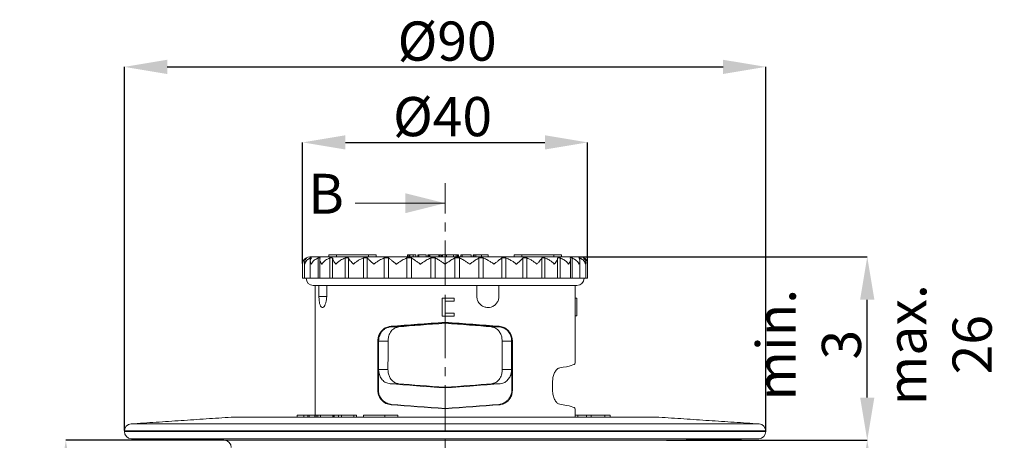
# Model space of a CAD drawing. Units: millimetres. Extents: x 20 to 256, y -75 to 251.
# Drawn here: x 23 to 161, y 192 to 251 of the extents above; entities that cross this region are included whole.
import ezdxf

# ---------------------------------------------------------------- set-up
doc = ezdxf.new("R2010")
doc.units = ezdxf.units.MM
doc.header["$PDSIZE"] = -1
doc.linetypes.add('CENTER', pattern=[10.16, 6.35, -1.27, 1.27, -1.27])
doc.layers.add('COTES', color=10, linetype='Continuous')
doc.styles.add('SLDTEXTSTYLE0', font='TXT', dxfattribs={"width": 0.75})
doc.dimstyles.new('SLDDIMSTYLE0', dxfattribs={"dimtxt": 3.5, "dimasz": 4, "dimexe": 0, "dimexo": 0.0625, "dimgap": 0.875, "dimtad": 1, "dimtoh": 1, "dimlfac": 1.4, "dimrnd": 1e-09, "dimzin": 12, "dimdsep": 46, "dimtxsty": 'SLDTEXTSTYLE0', "dimsah": 1, "dimcen": 0.09, "dimadec": 0, "dimazin": 0, "dimtfac": 1, "dimtofl": 0, "dimtmove": 0, "dimatfit": 3, "dimfxl": 0, "dimtolj": 1, "dimtzin": 12, "dimarcsym": 0})
doc.dimstyles.new('SLDDIMSTYLE1', dxfattribs={"dimtxt": 3.5, "dimasz": 4, "dimexe": 0, "dimexo": 0.0625, "dimgap": 0.875, "dimtad": 1, "dimtoh": 1, "dimdec": 0, "dimlfac": 1.4, "dimrnd": 1e-09, "dimzin": 12, "dimdsep": 46, "dimtxsty": 'SLDTEXTSTYLE0', "dimsah": 1, "dimcen": 0.09, "dimadec": 0, "dimazin": 0, "dimtfac": 1, "dimtofl": 0, "dimtmove": 0, "dimatfit": 3, "dimfxl": 0, "dimtolj": 1, "dimtzin": 12, "dimarcsym": 0})

# ---------------------------------------------------------------- blocks, each defined once
blk = doc.blocks.new('*D3')
at = {"layer": 'COTES', "color": 0, "lineweight": -2}
for p, q in [((37.95, 193.44), (37.95, 244.49)), ((43.95, 244.49), (121.95, 244.49)), ((127.95, 193.44), (127.95, 244.49))]:
    blk.add_line(p, q, dxfattribs=at)
at = {"layer": 'COTES', "color": 0}
for points in [[(43.95, 245.49), (43.95, 243.49), (37.95, 244.49)], [(121.95, 245.49), (121.95, 243.49), (127.95, 244.49)]]:
    blk.add_solid(points, dxfattribs=at)
at = {"layer": 'Defpoints', "color": 0}
for p in [(127.95, 244.49), (37.95, 193.38), (127.95, 193.38)]:
    blk.add_point(p, dxfattribs=at)
at = {"layer": 'COTES', "color": 0, "insert": (83.23, 250.86), "char_height": 5.5, "attachment_point": 2, "style": 'SLDTEXTSTYLE0'}
blk.add_mtext('\\A1;%%c90', dxfattribs=at)
blk = doc.blocks.new('*D4')
at = {"layer": 'COTES', "color": 0, "lineweight": -2}
for p, q in [((62.95, 216.87), (62.95, 233.89)), ((68.95, 233.89), (96.95, 233.89)), ((102.95, 216.87), (102.95, 233.89))]:
    blk.add_line(p, q, dxfattribs=at)
at = {"layer": 'COTES', "color": 0}
for points in [[(68.95, 234.89), (68.95, 232.89), (62.95, 233.89)], [(96.95, 234.89), (96.95, 232.89), (102.95, 233.89)]]:
    blk.add_solid(points, dxfattribs=at)
at = {"layer": 'Defpoints', "color": 0}
for p in [(102.95, 233.89), (62.95, 216.81), (102.95, 216.81)]:
    blk.add_point(p, dxfattribs=at)
at = {"layer": 'COTES', "color": 0, "insert": (82.59, 240.26), "char_height": 5.5, "attachment_point": 2, "style": 'SLDTEXTSTYLE0'}
blk.add_mtext('\\A1;%%c40', dxfattribs=at)
blk = doc.blocks.new('*D5')
at = {"layer": 'COTES', "color": 0, "lineweight": -2}
for p, q in [((51.9, 192.07), (29.73, 192.07)), ((29.73, 186.07), (29.73, 137.81)), ((47.89, 131.81), (29.73, 131.81))]:
    blk.add_line(p, q, dxfattribs=at)
at = {"layer": 'COTES', "color": 0}
for points in [[(28.73, 186.07), (30.73, 186.07), (29.73, 192.07)], [(28.73, 137.81), (30.73, 137.81), (29.73, 131.81)]]:
    blk.add_solid(points, dxfattribs=at)
at = {"layer": 'Defpoints', "color": 0}
for p in [(51.97, 192.07), (29.73, 131.81), (47.95, 131.81)]:
    blk.add_point(p, dxfattribs=at)
at = {"layer": 'COTES', "color": 0, "insert": (23.35, 165.1), "char_height": 5.5, "attachment_point": 2, "rotation": 90, "style": 'SLDTEXTSTYLE0'}
blk.add_mtext('\\A1;60', dxfattribs=at)
blk = doc.blocks.new('*D6')
at = {"layer": 'COTES', "color": 0, "lineweight": -2}
for p, q in [((102.01, 217.81), (142.18, 217.81)), ((142.18, 198.07), (142.18, 211.81)), ((113.99, 192.07), (142.18, 192.07))]:
    blk.add_line(p, q, dxfattribs=at)
at = {"layer": 'COTES', "color": 0}
for points in [[(141.18, 211.81), (143.18, 211.81), (142.18, 217.81)], [(141.18, 198.07), (143.18, 198.07), (142.18, 192.07)]]:
    blk.add_solid(points, dxfattribs=at)
at = {"layer": 'Defpoints', "color": 0}
for p in [(101.95, 217.81), (142.18, 217.81), (113.93, 192.07)]:
    blk.add_point(p, dxfattribs=at)
at = {"layer": 'COTES', "color": 0, "insert": (126.64, 205.49), "char_height": 5.5, "attachment_point": 2, "rotation": 90, "style": 'SLDTEXTSTYLE0'}
blk.add_mtext('\\A1;min. 3\\Pmax. 26', dxfattribs=at)
blk = doc.blocks.new('*D7')
at = {"layer": 'COTES', "color": 0, "lineweight": -2}
for p, q in [((113.99, 192.07), (142.18, 192.07)), ((142.18, 186.07), (142.18, 130.31)), ((105.31, 124.31), (142.18, 124.31))]:
    blk.add_line(p, q, dxfattribs=at)
at = {"layer": 'COTES', "color": 0}
for points in [[(141.18, 186.07), (143.18, 186.07), (142.18, 192.07)], [(141.18, 130.31), (143.18, 130.31), (142.18, 124.31)]]:
    blk.add_solid(points, dxfattribs=at)
at = {"layer": 'Defpoints', "color": 0}
for p in [(113.93, 192.07), (105.25, 124.31), (142.18, 124.31)]:
    blk.add_point(p, dxfattribs=at)
at = {"layer": 'COTES', "color": 0, "insert": (126.64, 160.65), "char_height": 5.5, "attachment_point": 2, "rotation": 90, "style": 'SLDTEXTSTYLE0'}
blk.add_mtext('\\A1;min. 68\\Pmax. 91', dxfattribs=at)

msp = doc.modelspace()

# ---------------------------------------------------------------- linework, layer by layer
at = {"color": 7, "linetype": 'CENTER', "lineweight": 0}
msp.add_line((82.948, 112.169), (82.948, 228.155), dxfattribs=at)
at = {"color": 7, "linetype": 'Continuous', "lineweight": 0}
for p, q in [((70.348, 225.355), (82.948, 225.355)), ((63.497, 217.677), (63.553, 217.677)), ((63.497, 217.612), (63.497, 217.677)), ((101.948, 217.811), (63.948, 217.811)), ((64.031, 217.677), (64.199, 217.677)), ((64.031, 214.811), (64.031, 217.677)), ((65.14, 217.677), (65.415, 217.677)), ((65.14, 214.811), (65.14, 217.677)), ((66.636, 218.111), (66.636, 217.811)), ((67.698, 218.111), (66.636, 218.111)), ((66.791, 217.677), (67.163, 217.677)), ((66.791, 214.811), (66.791, 217.677)), ((67.698, 218.111), (67.698, 217.811)), ((67.698, 218.111), (72.198, 218.111)), ((68.932, 217.677), (69.391, 217.677)), ((68.932, 214.811), (68.932, 217.677)), ((69.391, 214.811), (69.391, 217.677)), ((71.499, 217.677), (72.031, 217.677)), ((71.499, 214.811), (71.499, 217.677)), ((72.031, 214.811), (72.031, 217.677)), ((72.198, 218.111), (72.198, 217.811)), ((72.198, 218.111), (73.26, 218.111)), ((73.26, 218.111), (73.26, 217.811)), ((74.414, 217.677), (75.002, 217.677)), ((74.414, 214.811), (74.414, 217.677)), ((75.002, 214.811), (75.002, 217.677)), ((77.588, 217.677), (78.215, 217.677)), ((77.588, 214.811), (77.588, 217.677)), ((77.692, 218.111), (77.692, 217.811)), ((77.861, 218.111), (77.692, 218.111)), ((77.861, 218.111), (77.861, 217.811)), ((77.996, 218.111), (77.861, 218.111)), ((77.996, 218.111), (77.996, 217.811)), ((78.215, 214.811), (78.215, 217.677)), ((78.477, 218.111), (78.477, 217.811)), ((78.853, 218.111), (78.853, 217.811)), ((79.144, 218.111), (79.144, 217.811)), ((79.24, 218.111), (79.144, 218.111)), ((79.24, 218.111), (79.24, 217.811)), ((80.305, 218.111), (79.24, 218.111)), ((80.305, 218.111), (79.41, 218.111)), ((80.305, 218.111), (79.41, 218.111)), ((80.305, 218.111), (80.305, 217.811)), ((80.547, 218.111), (80.547, 217.811)), ((80.644, 218.111), (80.547, 218.111)), ((80.644, 218.111), (80.644, 217.811)), ((80.813, 218.111), (80.644, 218.111)), ((82.057, 218.111), (80.813, 218.111)), ((80.813, 218.111), (80.813, 217.811)), ((80.925, 217.677), (81.572, 217.677)), ((80.925, 214.811), (80.925, 217.677)), ((81.572, 214.811), (81.572, 217.677)), ((82.057, 218.111), (82.057, 217.811)), ((82.095, 218.111), (82.057, 218.111)), ((82.095, 218.111), (82.095, 217.811)), ((82.153, 218.111), (82.095, 218.111)), ((82.153, 218.111), (82.153, 217.811)), ((82.337, 218.111), (82.153, 218.111)), ((82.337, 218.111), (82.337, 217.811)), ((82.458, 218.111), (82.458, 217.811)), ((82.579, 218.111), (82.458, 218.111)), ((82.579, 218.111), (82.579, 217.811)), ((83.164, 218.111), (82.579, 218.111)), ((83.164, 218.111), (83.164, 217.811)), ((84.128, 218.111), (84.128, 217.811)), ((84.515, 218.111), (84.166, 218.111)), ((84.324, 217.677), (84.971, 217.677)), ((84.324, 214.811), (84.324, 217.677)), ((84.515, 218.111), (84.515, 217.811)), ((84.684, 218.111), (84.515, 218.111)), ((84.684, 218.111), (84.684, 217.811)), ((84.805, 218.111), (84.684, 218.111)), ((84.805, 218.111), (84.805, 217.811)), ((84.971, 214.811), (84.971, 217.677)), ((85.144, 218.111), (85.144, 217.811)), ((85.168, 218.111), (85.144, 218.111)), ((85.168, 218.111), (85.168, 217.811)), ((85.338, 218.111), (85.168, 218.111)), ((86.582, 218.111), (85.338, 218.111)), ((85.338, 218.111), (85.338, 217.811)), ((86.582, 218.111), (86.582, 217.811)), ((86.62, 218.111), (86.582, 218.111)), ((86.62, 218.111), (86.62, 217.811)), ((86.862, 218.111), (86.862, 217.811)), ((86.969, 218.111), (86.862, 218.111)), ((87.007, 218.111), (87.007, 217.811)), ((87.239, 218.111), (87.239, 217.811)), ((87.681, 217.677), (88.308, 217.677)), ((87.681, 214.811), (87.681, 217.677)), ((88.056, 218.111), (88.056, 217.811)), ((88.308, 214.811), (88.308, 217.677)), ((88.991, 218.111), (88.991, 217.811)), ((90.894, 217.677), (91.482, 217.677)), ((90.894, 214.811), (90.894, 217.677)), ((91.482, 214.811), (91.482, 217.677)), ((92.636, 218.111), (92.636, 217.811)), ((93.698, 218.111), (92.636, 218.111)), ((93.698, 218.111), (93.698, 217.811)), ((98.198, 218.111), (93.698, 218.111)), ((93.865, 217.677), (94.397, 217.677)), ((93.865, 214.811), (93.865, 217.677)), ((94.397, 214.811), (94.397, 217.677)), ((96.505, 217.677), (96.964, 217.677)), ((96.505, 214.811), (96.505, 217.677)), ((96.964, 214.811), (96.964, 217.677)), ((98.198, 218.111), (98.198, 217.811)), ((98.198, 218.111), (99.26, 218.111)), ((98.733, 217.677), (99.105, 217.677)), ((99.105, 214.811), (99.105, 217.677)), ((99.26, 218.111), (99.26, 217.811)), ((100.481, 217.677), (100.756, 217.677)), ((100.756, 214.811), (100.756, 217.677)), ((101.697, 217.677), (101.865, 217.677)), ((101.865, 214.811), (101.865, 217.677)), ((102.343, 217.677), (102.399, 217.677)), ((102.399, 217.625), (102.399, 217.677)), ((102.948, 216.812), (102.948, 216.839)), ((62.948, 214.811), (63.221, 214.811)), ((63.221, 214.811), (64.031, 214.811)), ((64.033, 214.811), (65.14, 214.811)), ((65.14, 214.811), (65.359, 214.811)), ((65.359, 214.811), (66.791, 214.811)), ((66.791, 214.811), (67.163, 214.811)), ((67.159, 214.811), (68.932, 214.811)), ((68.932, 214.811), (69.391, 214.811)), ((69.391, 214.811), (71.499, 214.811)), ((71.499, 214.811), (72.031, 214.811)), ((72.031, 214.811), (74.414, 214.811)), ((74.414, 214.811), (75.002, 214.811)), ((75.002, 214.811), (77.588, 214.811)), ((77.588, 214.811), (78.215, 214.811)), ((78.215, 214.811), (80.925, 214.811)), ((80.925, 214.811), (81.572, 214.811)), ((81.572, 214.811), (84.324, 214.811)), ((84.324, 214.811), (84.971, 214.811)), ((84.971, 214.811), (87.681, 214.811)), ((87.681, 214.811), (88.308, 214.811)), ((88.308, 214.811), (90.894, 214.811)), ((90.894, 214.811), (91.482, 214.811)), ((91.482, 214.811), (93.865, 214.811)), ((93.865, 214.811), (94.397, 214.811)), ((94.397, 214.811), (96.505, 214.811)), ((96.505, 214.811), (96.964, 214.811)), ((96.964, 214.811), (98.737, 214.811)), ((98.733, 214.811), (99.105, 214.811)), ((99.105, 214.811), (100.536, 214.811)), ((100.536, 214.811), (100.756, 214.811)), ((100.756, 214.811), (101.862, 214.811)), ((101.865, 214.811), (102.674, 214.811)), ((102.674, 214.811), (102.948, 214.811)), ((101.448, 213.811), (64.448, 213.811)), ((64.698, 195.611), (64.698, 213.811)), ((65.249, 212.261), (65.249, 213.811)), ((66.333, 212.261), (66.333, 213.811)), ((87.398, 212.261), (87.398, 213.811)), ((90.498, 212.261), (90.498, 213.811)), ((101.198, 213.811), (101.198, 212.042)), ((65.249, 212.261), (66.333, 212.261)), ((82.548, 212.011), (82.548, 209.511)), ((84.198, 212.011), (82.548, 212.011)), ((82.948, 211.611), (84.198, 211.611)), ((82.948, 209.911), (82.948, 211.611)), ((84.198, 211.611), (84.198, 212.011)), ((101.182, 209.542), (101.182, 212.042)), ((101.182, 212.042), (101.448, 212.042)), ((101.448, 209.542), (101.448, 212.042)), ((82.548, 209.511), (84.198, 209.511)), ((84.198, 209.911), (82.948, 209.911)), ((82.948, 208.63), (82.948, 208.573)), ((84.198, 209.511), (84.198, 209.911)), ((101.182, 209.542), (101.448, 209.542)), ((101.198, 209.542), (101.198, 202.88)), ((75.33, 207.993), (76.466, 207.998)), ((75.358, 208.071), (75.422, 208.011)), ((82.948, 208.57), (82.948, 208.492)), ((89.429, 207.998), (90.548, 207.993)), ((90.474, 208.011), (90.537, 208.071)), ((73.515, 206.06), (73.515, 199.062)), ((73.584, 205.996), (73.515, 206.06)), ((74.944, 206.005), (73.619, 205.999)), ((73.619, 205.999), (73.619, 201.998)), ((92.277, 205.999), (90.952, 206.005)), ((92.277, 201.998), (92.277, 205.999)), ((92.381, 206.06), (92.312, 205.996)), ((92.381, 199.062), (92.381, 206.06)), ((73.619, 201.998), (74.932, 201.992)), ((90.963, 201.992), (92.277, 201.998)), ((73.515, 199.062), (73.585, 199.127)), ((76.447, 199.999), (75.235, 200.004)), ((82.948, 199.427), (82.948, 199.504)), ((90.661, 200.004), (89.449, 199.999)), ((92.311, 199.127), (92.381, 199.062)), ((98.021, 199.128), (98.021, 200.244)), ((75.423, 197.112), (75.358, 197.051)), ((82.948, 196.492), (82.948, 196.55)), ((90.537, 197.051), (90.473, 197.112)), ((101.198, 196.492), (101.198, 195.311)), ((112.948, 195.311), (52.948, 195.311)), ((62.174, 195.611), (62.174, 195.311)), ((63.12, 195.611), (62.174, 195.611)), ((63.634, 195.611), (62.839, 195.611)), ((63.12, 195.611), (63.12, 195.311)), ((63.667, 195.611), (63.12, 195.611)), ((63.89, 195.611), (63.89, 195.311)), ((64.682, 195.611), (64.682, 195.311)), ((64.835, 195.611), (64.835, 195.311)), ((65.475, 195.611), (65.475, 195.311)), ((67.204, 195.611), (67.204, 195.311)), ((67.225, 195.611), (67.225, 195.311)), ((67.376, 195.611), (67.225, 195.611)), ((67.376, 195.611), (67.376, 195.311)), ((67.992, 195.611), (67.376, 195.611)), ((68.41, 195.611), (68.41, 195.311)), ((70.154, 195.611), (70.154, 195.311)), ((70.519, 195.611), (70.519, 195.311)), ((71.518, 195.611), (71.518, 195.311)), ((71.518, 195.611), (74.935, 195.611)), ((74.512, 195.611), (74.512, 195.311)), ((74.512, 195.611), (76.298, 195.611)), ((76.298, 195.611), (76.298, 195.311)), ((101.796, 195.611), (101.198, 195.611)), ((101.553, 195.611), (101.553, 195.311)), ((101.585, 195.611), (101.553, 195.611)), ((101.585, 195.611), (101.585, 195.311)), ((102.769, 195.611), (101.585, 195.611)), ((102.033, 195.611), (101.79, 195.611)), ((102.769, 195.611), (102.769, 195.311)), ((102.769, 195.611), (104.428, 195.611)), ((103.433, 195.611), (103.433, 195.311)), ((105.354, 195.611), (103.433, 195.611)), ((105.354, 195.611), (105.354, 195.311)), ((105.354, 195.611), (106.089, 195.611)), ((106.089, 195.611), (106.089, 195.311)), ((38.881, 194.373), (127.014, 194.373)), ((127.948, 193.375), (37.948, 193.375)), ((37.948, 193.294), (127.948, 193.294)), ((126.965, 192.294), (38.93, 192.294)), ((51.965, 192.066), (113.93, 192.066))]:
    msp.add_line(p, q, dxfattribs=at)
at = {"color": 7, "linetype": 'Continuous', "lineweight": 0, "flags": 128}
msp.add_lwpolyline([(62.996, 217.116), (62.967, 217.006), (62.948, 216.81)], dxfattribs=at)
at = {"color": 7, "linetype": 'Continuous', "lineweight": 0}
for centre, start, end in [((63.948, 216.811), 90, 145.2479), ((101.948, 216.811), 36.54539, 90), ((64.448, 214.811), 180, 270), ((101.448, 214.811), 270, 0), ((38.948, 193.375), 93.81407, 180), ((126.948, 193.375), 0, 86.18593), ((38.948, 193.294), 180, 269), ((51.948, 191.067), 0, 89), ((126.948, 193.294), 271, 0)]:
    msp.add_arc(centre, 1, start, end, dxfattribs=at)
for centre, major_axis, ratio, start_param, end_param in [((82.948, 208.311), (18.25, 1.277), 0.0174125, 1.5695784, 1.9984698), ((82.948, 208.311), (18.25, -1.277), 0.0174125, 1.1431228, 1.5720143), ((82.948, 208.311), (14.8, 1.035), 0.0174125, 1.5695784, 2.105857), ((82.953, 208.311), (14.972, 1.047), 0.0174125, 1.569928, 2.0966266), ((82.942, 208.311), (10.321, 0.722), 0.0174125, 1.5689681, 2.2477495), ((82.943, 208.311), (14.972, -1.047), 0.0174125, 1.044966, 1.5716647), ((82.948, 208.311), (14.8, -1.035), 0.0174125, 1.0363128, 1.5720143), ((82.954, 208.311), (10.321, -0.722), 0.0174125, 0.8938432, 1.5726245), ((82.948, 202.561), (18.25, 0.321), 0.0699053, 5.7890187, 6.2819561), ((82.948, 199.686), (14.8, -1.035), 0.0174125, 4.1654217, 4.713607), ((82.954, 199.686), (10.396, -0.727), 0.0174125, 4.0372663, 4.7129967), ((82.948, 199.686), (14.8, 1.035), 0.0174125, 4.711171, 5.2593562), ((82.942, 199.686), (10.396, 0.727), 0.0174125, 4.7117813, 5.3875116), ((82.948, 196.811), (18.25, -1.277), 0.0174125, 4.2847155, 4.713607), ((82.943, 196.811), (14.915, -1.043), 0.0174125, 4.1852098, 4.7139566), ((82.953, 196.811), (14.915, 1.043), 0.0174125, 4.7108214, 5.2395682), ((82.948, 196.811), (18.25, 1.277), 0.0174125, 4.711171, 5.1400625), ((82.948, 196.811), (18.25, -0.321), 0.0699053, 0.0012292, 0.4941666)]:
    msp.add_ellipse(centre, major_axis=major_axis, ratio=ratio, start_param=start_param, end_param=end_param, dxfattribs=at)
for points, knots in [([(62.948, 216.811), (62.948, 216.813), (62.948, 216.903), (62.976, 217.084), (63.091, 217.323), (63.263, 217.529), (63.418, 217.627), (63.497, 217.677)], [0, 0, 0, 0, 0.00539029, 0.27721335, 0.55724589, 0.7752447, 1, 1, 1, 1]), ([(63.553, 217.677), (63.454, 217.585), (63.288, 217.431), (63.217, 217.147), (63.22, 216.954), (63.244, 216.841), (63.251, 216.813), (63.252, 216.811)], [0, 0, 0, 0, 0.3907436, 0.6521834, 0.913829, 0.9946042, 1, 1, 1, 1]), ([(63.252, 216.811), (63.252, 216.813), (63.276, 216.903), (63.35, 217.084), (63.527, 217.323), (63.753, 217.529), (63.937, 217.627), (64.031, 217.677)], [0, 0, 0, 0, 0.00539029, 0.27721335, 0.55724589, 0.7752447, 1, 1, 1, 1]), ([(64.199, 217.677), (64.133, 217.585), (64.025, 217.431), (64.032, 217.148), (64.086, 216.955), (64.139, 216.841), (64.153, 216.813), (64.154, 216.811)], [0, 0, 0, 0, 0.3907588, 0.6484891, 0.9138505, 0.9946042, 1, 1, 1, 1]), ([(64.154, 216.811), (64.155, 216.813), (64.201, 216.903), (64.319, 217.084), (64.553, 217.323), (64.826, 217.529), (65.035, 217.627), (65.14, 217.677)], [0, 0, 0, 0, 0.0053903, 0.2772134, 0.5572459, 0.7752447, 1, 1, 1, 1]), ([(65.415, 217.677), (65.385, 217.585), (65.335, 217.431), (65.421, 217.148), (65.525, 216.955), (65.605, 216.841), (65.626, 216.813), (65.627, 216.811)], [0, 0, 0, 0, 0.3907688, 0.6485001, 0.9138624, 0.9946042, 1, 1, 1, 1]), ([(65.627, 216.811), (65.629, 216.813), (65.696, 216.903), (65.855, 217.084), (66.137, 217.323), (66.45, 217.529), (66.676, 217.627), (66.791, 217.677)], [0, 0, 0, 0, 0.0053903, 0.2772134, 0.5572459, 0.7752447, 1, 1, 1, 1]), ([(67.174, 217.62), (67.18, 217.545), (67.191, 217.409), (67.344, 217.148), (67.494, 216.955), (67.599, 216.841), (67.625, 216.813), (67.627, 216.811)], [0, 0, 0, 0, 0.3404558, 0.619474, 0.9067537, 0.9941586, 1, 1, 1, 1]), ([(67.627, 216.811), (67.629, 216.813), (67.715, 216.903), (67.91, 217.084), (68.233, 217.323), (68.576, 217.529), (68.812, 217.627), (68.932, 217.677)], [0, 0, 0, 0, 0.00539029, 0.27721335, 0.55724589, 0.7752447, 1, 1, 1, 1]), ([(69.391, 217.677), (69.434, 217.585), (69.505, 217.431), (69.74, 217.148), (69.932, 216.955), (70.058, 216.841), (70.09, 216.813), (70.092, 216.811)], [0, 0, 0, 0, 0.39077237, 0.64850392, 0.91386662, 0.99460421, 1, 1, 1, 1]), ([(70.092, 216.811), (70.094, 216.813), (70.197, 216.903), (70.422, 217.084), (70.775, 217.323), (71.138, 217.529), (71.377, 217.627), (71.499, 217.677)], [0, 0, 0, 0, 0.0053903, 0.2772134, 0.5572459, 0.7752447, 1, 1, 1, 1]), ([(72.031, 217.677), (72.109, 217.585), (72.238, 217.431), (72.537, 217.148), (72.765, 216.955), (72.91, 216.841), (72.946, 216.813), (72.948, 216.811)], [0, 0, 0, 0, 0.3907665, 0.6484974, 0.9138596, 0.9946042, 1, 1, 1, 1]), ([(72.948, 216.811), (72.95, 216.813), (73.067, 216.903), (73.314, 217.084), (73.688, 217.323), (74.059, 217.529), (74.294, 217.627), (74.414, 217.677)], [0, 0, 0, 0, 0.0053903, 0.2772134, 0.5572459, 0.7752447, 1, 1, 1, 1]), ([(75.002, 217.677), (75.113, 217.585), (75.297, 217.431), (75.651, 217.148), (75.908, 216.955), (76.066, 216.841), (76.105, 216.813), (76.108, 216.811)], [0, 0, 0, 0, 0.3907544, 0.6484842, 0.9138452, 0.9946042, 1, 1, 1, 1]), ([(76.108, 216.811), (76.11, 216.813), (76.236, 216.903), (76.5, 217.084), (76.882, 217.323), (77.25, 217.529), (77.474, 217.627), (77.588, 217.677)], [0, 0, 0, 0, 0.0053903, 0.2772134, 0.5572459, 0.7752447, 1, 1, 1, 1]), ([(78.477, 218.111), (78.387, 218.111), (78.228, 218.111), (78.067, 218.111), (77.996, 218.111)], [0, 0, 0, 0, 0.5596942, 1, 1, 1, 1]), ([(78.215, 217.677), (78.355, 217.585), (78.587, 217.432), (78.987, 217.149), (79.265, 216.955), (79.431, 216.841), (79.472, 216.813), (79.475, 216.811)], [0, 0, 0, 0, 0.3907339, 0.6484618, 0.9138207, 0.9946042, 1, 1, 1, 1]), ([(78.853, 218.111), (78.849, 218.111), (78.84, 218.111), (78.745, 218.111), (78.617, 218.111), (78.523, 218.111), (78.477, 218.111)], [0, 0, 0, 0, 0.2800989, 0.5593238, 0.7794579, 1, 1, 1, 1]), ([(79.475, 216.811), (79.478, 216.813), (79.61, 216.903), (79.881, 217.084), (80.26, 217.323), (80.614, 217.529), (80.82, 217.627), (80.925, 217.677)], [0, 0, 0, 0, 0.0053903, 0.2772134, 0.5572459, 0.7752447, 1, 1, 1, 1]), ([(81.572, 217.677), (81.737, 217.585), (82.012, 217.431), (82.445, 217.147), (82.735, 216.954), (82.904, 216.841), (82.945, 216.813), (82.948, 216.811)], [0, 0, 0, 0, 0.3907147, 0.6521516, 0.9137944, 0.9946042, 1, 1, 1, 1]), ([(82.948, 216.811), (82.951, 216.813), (83.085, 216.903), (83.355, 217.084), (83.72, 217.323), (84.049, 217.529), (84.231, 217.627), (84.324, 217.677)], [0, 0, 0, 0, 0.0053903, 0.2772134, 0.5572459, 0.7752447, 1, 1, 1, 1]), ([(84.128, 218.111), (84.114, 218.111), (84.087, 218.111), (83.842, 218.111), (83.498, 218.111), (83.276, 218.111), (83.164, 218.111)], [0, 0, 0, 0, 0.28012401, 0.55924782, 0.77883651, 1, 1, 1, 1]), ([(84.971, 217.677), (85.156, 217.585), (85.465, 217.431), (85.916, 217.147), (86.211, 216.954), (86.377, 216.841), (86.418, 216.813), (86.421, 216.811)], [0, 0, 0, 0, 0.3907436, 0.6521834, 0.913829, 0.9946042, 1, 1, 1, 1]), ([(86.421, 216.811), (86.423, 216.813), (86.556, 216.903), (86.817, 217.084), (87.156, 217.323), (87.45, 217.529), (87.603, 217.627), (87.681, 217.677)], [0, 0, 0, 0, 0.0053903, 0.2772134, 0.5572459, 0.7752447, 1, 1, 1, 1]), ([(87.239, 218.111), (87.164, 218.111), (87.031, 218.111), (87.014, 218.111), (87.007, 218.111)], [0, 0, 0, 0, 0.5593165, 1, 1, 1, 1]), ([(88.056, 218.111), (87.88, 218.111), (87.565, 218.111), (87.338, 218.111), (87.239, 218.111)], [0, 0, 0, 0, 0.5596174, 1, 1, 1, 1]), ([(88.991, 218.111), (88.98, 218.111), (88.956, 218.111), (88.718, 218.111), (88.391, 218.111), (88.168, 218.111), (88.056, 218.111)], [0, 0, 0, 0, 0.2803512, 0.5593674, 0.7793709, 1, 1, 1, 1]), ([(88.308, 217.677), (88.507, 217.585), (88.838, 217.431), (89.295, 217.148), (89.585, 216.955), (89.747, 216.841), (89.786, 216.813), (89.788, 216.811)], [0, 0, 0, 0, 0.3907588, 0.6484891, 0.9138505, 0.9946042, 1, 1, 1, 1]), ([(89.788, 216.811), (89.791, 216.813), (89.917, 216.903), (90.162, 217.084), (90.465, 217.323), (90.715, 217.529), (90.834, 217.627), (90.894, 217.677)], [0, 0, 0, 0, 0.0053903, 0.2772134, 0.5572459, 0.7752447, 1, 1, 1, 1]), ([(91.482, 217.677), (91.69, 217.585), (92.035, 217.431), (92.484, 217.148), (92.76, 216.955), (92.91, 216.841), (92.946, 216.813), (92.948, 216.811)], [0, 0, 0, 0, 0.3907688, 0.6485001, 0.9138624, 0.9946042, 1, 1, 1, 1]), ([(92.948, 216.811), (92.95, 216.813), (93.066, 216.903), (93.287, 217.084), (93.545, 217.323), (93.744, 217.529), (93.824, 217.627), (93.865, 217.677)], [0, 0, 0, 0, 0.0053903, 0.2772134, 0.5572459, 0.7752447, 1, 1, 1, 1]), ([(94.397, 217.677), (94.607, 217.585), (94.955, 217.431), (95.382, 217.148), (95.636, 216.955), (95.77, 216.841), (95.802, 216.813), (95.804, 216.811)], [0, 0, 0, 0, 0.3907731, 0.6485048, 0.9138675, 0.9946042, 1, 1, 1, 1]), ([(95.804, 216.811), (95.806, 216.813), (95.908, 216.903), (96.098, 217.084), (96.303, 217.323), (96.445, 217.529), (96.485, 217.627), (96.505, 217.677)], [0, 0, 0, 0, 0.0053903, 0.2772134, 0.5572459, 0.7752447, 1, 1, 1, 1]), ([(96.964, 217.677), (97.17, 217.585), (97.511, 217.431), (97.903, 217.148), (98.127, 216.955), (98.24, 216.841), (98.267, 216.813), (98.269, 216.811)], [0, 0, 0, 0, 0.3907724, 0.6485039, 0.9138666, 0.9946042, 1, 1, 1, 1]), ([(98.269, 216.811), (98.27, 216.813), (98.357, 216.903), (98.51, 217.084), (98.654, 217.322), (98.729, 217.509), (98.729, 217.591), (98.729, 217.624)], [0, 0, 0, 0, 0.00583023, 0.29983854, 0.60272635, 0.83851747, 1, 1, 1, 1]), ([(99.105, 217.677), (99.3, 217.585), (99.624, 217.431), (99.97, 217.148), (100.156, 216.955), (100.246, 216.841), (100.267, 216.813), (100.268, 216.811)], [0, 0, 0, 0, 0.3907665, 0.6484974, 0.9138596, 0.9946042, 1, 1, 1, 1]), ([(100.268, 216.811), (100.27, 216.813), (100.337, 216.903), (100.448, 217.084), (100.53, 217.323), (100.546, 217.529), (100.503, 217.627), (100.481, 217.677)], [0, 0, 0, 0, 0.0053903, 0.2772134, 0.5572459, 0.7752447, 1, 1, 1, 1]), ([(100.756, 217.677), (100.934, 217.585), (101.23, 217.431), (101.519, 217.148), (101.663, 216.955), (101.727, 216.841), (101.741, 216.813), (101.742, 216.811)], [0, 0, 0, 0, 0.3907544, 0.6484842, 0.9138452, 0.9946042, 1, 1, 1, 1]), ([(101.742, 216.811), (101.743, 216.813), (101.788, 216.903), (101.855, 217.084), (101.871, 217.323), (101.823, 217.529), (101.739, 217.627), (101.697, 217.677)], [0, 0, 0, 0, 0.00539029, 0.27721335, 0.55724589, 0.7752447, 1, 1, 1, 1]), ([(101.865, 217.677), (102.021, 217.585), (102.281, 217.432), (102.504, 217.149), (102.601, 216.955), (102.636, 216.841), (102.644, 216.813), (102.644, 216.811)], [0, 0, 0, 0, 0.3907339, 0.6484618, 0.9138207, 0.9946042, 1, 1, 1, 1]), ([(102.644, 216.811), (102.645, 216.813), (102.668, 216.903), (102.688, 217.084), (102.637, 217.323), (102.525, 217.529), (102.404, 217.627), (102.343, 217.677)], [0, 0, 0, 0, 0.00539029, 0.27721335, 0.55724589, 0.7752447, 1, 1, 1, 1]), ([(102.399, 217.677), (102.529, 217.585), (102.745, 217.432), (102.894, 217.149), (102.942, 216.955), (102.948, 216.841), (102.948, 216.813), (102.948, 216.811)], [0, 0, 0, 0, 0.39071229, 0.64843809, 0.91379489, 0.99460421, 1, 1, 1, 1]), ([(65.712, 210.711), (65.652, 210.729), (65.531, 210.765), (65.39, 211.05), (65.296, 211.465), (65.254, 211.896), (65.25, 212.166), (65.249, 212.261)], [0, 0, 0, 0, 0.2273289, 0.4549788, 0.6742635, 0.8846944, 1, 1, 1, 1]), ([(66.333, 212.261), (66.326, 212.098), (66.312, 211.771), (66.208, 211.332), (66.058, 210.98), (65.883, 210.752), (65.767, 210.724), (65.712, 210.711)], [0, 0, 0, 0, 0.1940269, 0.3877503, 0.5896158, 0.8081849, 1, 1, 1, 1]), ([(88.948, 210.711), (88.769, 210.729), (88.411, 210.765), (87.932, 211.05), (87.583, 211.465), (87.418, 211.896), (87.403, 212.166), (87.398, 212.261)], [0, 0, 0, 0, 0.2273289, 0.4549788, 0.6742635, 0.8846944, 1, 1, 1, 1]), ([(90.498, 212.261), (90.483, 212.098), (90.452, 211.771), (90.218, 211.332), (89.866, 210.98), (89.425, 210.752), (89.1, 210.724), (88.948, 210.711)], [0, 0, 0, 0, 0.1940269, 0.3877503, 0.5896158, 0.8081849, 1, 1, 1, 1]), ([(73.515, 206.06), (73.534, 206.265), (73.571, 206.676), (73.852, 207.23), (74.28, 207.688), (74.805, 207.985), (75.192, 208.045), (75.358, 208.071)], [0, 0, 0, 0, 0.1936668, 0.3868329, 0.5928148, 0.8251147, 1, 1, 1, 1]), ([(75.422, 208.011), (75.276, 207.99), (74.985, 207.947), (74.598, 207.771), (74.264, 207.532), (73.946, 207.192), (73.692, 206.731), (73.591, 206.283), (73.585, 206.046), (73.584, 205.996)], [0, 0, 0, 0, 0.15564823, 0.31131873, 0.44794589, 0.58444487, 0.78382877, 0.95375197, 1, 1, 1, 1]), ([(76.466, 207.998), (76.26, 207.954), (75.846, 207.865), (75.437, 207.485), (75.185, 207.088), (75.025, 206.694), (74.951, 206.314), (74.945, 206.065), (74.944, 206.005)], [0, 0, 0, 0, 0.2557718, 0.5114603, 0.6362357, 0.7659005, 0.9435838, 1, 1, 1, 1]), ([(90.952, 206.005), (90.938, 206.201), (90.911, 206.593), (90.705, 207.124), (90.381, 207.578), (89.947, 207.901), (89.593, 207.967), (89.429, 207.998)], [0, 0, 0, 0, 0.18367536, 0.36672422, 0.56496978, 0.79791935, 1, 1, 1, 1]), ([(92.312, 205.996), (92.295, 206.191), (92.262, 206.581), (92.011, 207.108), (91.622, 207.564), (91.097, 207.903), (90.676, 207.976), (90.474, 208.011)], [0, 0, 0, 0, 0.1776178, 0.3545004, 0.548781, 0.7827489, 1, 1, 1, 1]), ([(90.537, 208.071), (90.778, 208.026), (91.261, 207.935), (91.764, 207.552), (92.072, 207.156), (92.278, 206.757), (92.372, 206.375), (92.379, 206.117), (92.381, 206.06)], [0, 0, 0, 0, 0.2539861, 0.5081054, 0.6321006, 0.7559795, 0.9456008, 1, 1, 1, 1]), ([(73.619, 205.999), (73.631, 206.214), (73.65, 206.555), (73.793, 206.84), (73.846, 206.946)], [0, 0, 0, 0, 0.630257, 1, 1, 1, 1]), ([(91.911, 207.183), (91.986, 207.074), (92.18, 206.791), (92.267, 206.351), (92.275, 206.061), (92.277, 205.999)], [0, 0, 0, 0, 0.3293741, 0.8564006, 1, 1, 1, 1]), ([(75.235, 200.004), (75.029, 200.045), (74.617, 200.127), (74.107, 200.544), (73.754, 201.12), (73.628, 201.645), (73.621, 201.936), (73.619, 201.998)], [0, 0, 0, 0, 0.23914646, 0.47826754, 0.71610071, 0.93920938, 1, 1, 1, 1]), ([(74.932, 201.992), (74.945, 201.794), (74.971, 201.399), (75.178, 200.864), (75.506, 200.409), (75.94, 200.092), (76.29, 200.028), (76.447, 199.999)], [0, 0, 0, 0, 0.1852098, 0.3697304, 0.5709993, 0.8072241, 1, 1, 1, 1]), ([(89.449, 199.999), (89.656, 200.043), (90.07, 200.133), (90.477, 200.511), (90.727, 200.908), (90.886, 201.304), (90.958, 201.684), (90.962, 201.934), (90.963, 201.992)], [0, 0, 0, 0, 0.2551639, 0.5101752, 0.6356899, 0.7660468, 0.9449799, 1, 1, 1, 1]), ([(92.277, 201.998), (92.26, 201.787), (92.226, 201.364), (91.966, 200.794), (91.57, 200.339), (91.11, 200.073), (90.785, 200.023), (90.661, 200.004)], [0, 0, 0, 0, 0.205643, 0.4109531, 0.6251605, 0.8558567, 1, 1, 1, 1]), ([(98.021, 200.244), (98.033, 200.461), (98.058, 200.893), (98.245, 201.473), (98.513, 201.928), (98.791, 202.177), (98.963, 202.222), (99.025, 202.238)], [0, 0, 0, 0, 0.2123684, 0.4245144, 0.6427284, 0.8716523, 1, 1, 1, 1]), ([(75.358, 197.051), (75.117, 197.097), (74.635, 197.187), (74.132, 197.57), (73.824, 197.966), (73.618, 198.365), (73.524, 198.747), (73.517, 199.005), (73.515, 199.062)], [0, 0, 0, 0, 0.2539861, 0.5081054, 0.6321006, 0.7559795, 0.9456008, 1, 1, 1, 1]), ([(73.585, 199.127), (73.602, 198.933), (73.635, 198.546), (73.883, 198.021), (74.267, 197.566), (74.792, 197.223), (75.215, 197.148), (75.423, 197.112)], [0, 0, 0, 0, 0.1766248, 0.352552, 0.5448985, 0.7765707, 1, 1, 1, 1]), ([(90.473, 197.112), (90.618, 197.133), (90.91, 197.176), (91.297, 197.352), (91.631, 197.592), (91.949, 197.931), (92.203, 198.391), (92.304, 198.837), (92.31, 199.075), (92.311, 199.127)], [0, 0, 0, 0, 0.1559046, 0.311825, 0.448679, 0.5853975, 0.7830712, 0.9522289, 1, 1, 1, 1]), ([(92.381, 199.062), (92.362, 198.857), (92.325, 198.446), (92.044, 197.892), (91.616, 197.434), (91.091, 197.137), (90.704, 197.077), (90.537, 197.051)], [0, 0, 0, 0, 0.1936668, 0.38683291, 0.59281477, 0.82511471, 1, 1, 1, 1]), ([(99.025, 197.134), (98.911, 197.174), (98.683, 197.254), (98.363, 197.659), (98.125, 198.222), (98.029, 198.749), (98.023, 199.052), (98.021, 199.128)], [0, 0, 0, 0, 0.23406798, 0.46812445, 0.70128377, 0.92530383, 1, 1, 1, 1]), ([(63.89, 195.611), (63.844, 195.611), (63.752, 195.611), (63.698, 195.611), (63.706, 195.611), (63.709, 195.611)], [0, 0, 0, 0, 0.4024532, 0.8049083, 1, 1, 1, 1]), ([(64.682, 195.611), (64.617, 195.611), (64.487, 195.611), (64.248, 195.611), (64.042, 195.611), (63.941, 195.611), (63.89, 195.611)], [0, 0, 0, 0, 0.2795526, 0.5587984, 0.7793777, 1, 1, 1, 1]), ([(64.835, 195.611), (64.822, 195.611), (64.8, 195.611), (64.718, 195.611), (64.682, 195.611)], [0, 0, 0, 0, 0.5598405, 1, 1, 1, 1]), ([(65.023, 195.611), (65.001, 195.611), (64.929, 195.611), (64.874, 195.611), (64.836, 195.611)], [0, 0, 0, 0, 0.3147915, 1, 1, 1, 1]), ([(65.475, 195.611), (65.352, 195.611), (65.126, 195.611), (65.108, 195.611), (65.1, 195.611)], [0, 0, 0, 0, 0.5420228, 1, 1, 1, 1]), ([(67.204, 195.611), (67.064, 195.611), (66.783, 195.611), (66.269, 195.611), (65.809, 195.611), (65.586, 195.611), (65.475, 195.611)], [0, 0, 0, 0, 0.279731, 0.5593268, 0.7796805, 1, 1, 1, 1]), ([(68.41, 195.611), (68.336, 195.611), (68.189, 195.611), (68.032, 195.611), (68.031, 195.611), (68.03, 195.611)], [0, 0, 0, 0, 0.3241737, 0.6480885, 1, 1, 1, 1]), ([(70.154, 195.611), (70.012, 195.611), (69.727, 195.611), (69.201, 195.611), (68.741, 195.611), (68.52, 195.611), (68.41, 195.611)], [0, 0, 0, 0, 0.27951187, 0.55907963, 0.77937394, 1, 1, 1, 1]), ([(70.519, 195.611), (70.491, 195.611), (70.439, 195.611), (70.241, 195.611), (70.154, 195.611)], [0, 0, 0, 0, 0.5590286, 1, 1, 1, 1])]:
    msp.add_open_spline(points, degree=3, knots=knots, dxfattribs=at)
for points in [[(63.221, 217.042), (63.221, 214.811)], [(64.033, 217.261), (64.033, 214.811)], [(65.359, 217.453), (65.359, 214.811)], [(67.159, 217.62), (67.159, 214.811)], [(98.737, 214.811), (98.737, 217.624)], [(100.536, 214.811), (100.536, 217.461)], [(101.862, 214.811), (101.862, 217.262)], [(102.674, 214.811), (102.674, 217.043)], [(62.948, 216.811), (62.948, 214.811)], [(102.948, 214.811), (102.948, 216.811)], [(73.584, 205.996), (73.585, 199.127)], [(74.932, 201.992), (74.944, 206.005)], [(90.952, 206.005), (90.963, 201.992)], [(92.311, 199.127), (92.312, 205.996)], [(52.948, 195.311), (38.881, 194.373)], [(63.699, 195.611), (63.699, 195.311)], [(64.837, 195.311), (64.837, 195.611)], [(65.085, 195.611), (65.085, 195.311)], [(68.005, 195.611), (68.005, 195.311)], [(70.522, 195.311), (70.522, 195.611)], [(127.014, 194.373), (112.948, 195.311)], [(37.948, 193.375), (37.948, 193.294)], [(38.93, 192.294), (51.965, 192.066)], [(113.93, 192.066), (126.965, 192.294)], [(127.948, 193.294), (127.948, 193.375)]]:
    msp.add_open_spline(points, degree=1, dxfattribs=at)
msp.add_solid([(82.948, 225.355), (77.348, 226.755), (77.348, 223.955)], dxfattribs=at)

# ---------------------------------------------------------------- texts
at = {"color": 7, "linetype": 'Continuous', "insert": (63.737, 229.48), "char_height": 5.6, "attachment_point": 1, "style": 'SLDTEXTSTYLE0'}
msp.add_mtext('B', dxfattribs=at)

# ---------------------------------------------------------------- dimensions: what is measured, and where the dimension line sits
at = {"layer": 'COTES'}
for base, p1, p2, picture, middle in [((127.948, 244.487), (37.948, 193.375), (127.948, 193.375), '*D3', (83.227, 244.487)), ((102.948, 233.885), (62.948, 216.811), (102.948, 216.811), '*D4', (82.585, 233.885))]:
    dim = msp.add_linear_dim(base=base, p1=p1, p2=p2, text='%%c<>', dimstyle='SLDDIMSTYLE0', override={"dimtxt": 5.5, "dimasz": 6, "dimlfac": 1}, dxfattribs=at)
    dim.commit()
    dim.dimension.update_dxf_attribs({"geometry": picture, "text_midpoint": middle, "dimtype": 160})
for base, p2, text, picture, middle in [((142.179, 217.811), (101.948, 217.811), 'min. 3\\Pmax. <>', '*D6', (142.179, 205.486)), ((142.179, 124.311), (105.248, 124.311), 'min. <>\\Pmax. 91', '*D7', (142.179, 160.646))]:
    dim = msp.add_linear_dim(base=base, p1=(113.93, 192.066), p2=p2, angle=90, text=text, dimstyle='SLDDIMSTYLE1', override={"dimtxt": 5.5, "dimasz": 6, "dimlfac": 1}, dxfattribs=at)
    dim.commit()
    dim.dimension.update_dxf_attribs({"geometry": picture, "text_midpoint": middle, "dimtype": 160})
dim = msp.add_linear_dim(base=(29.73, 131.811), p1=(51.965, 192.066), p2=(47.948, 131.811), angle=90, dimstyle='SLDDIMSTYLE1', override={"dimtxt": 5.5, "dimasz": 6, "dimlfac": 1}, dxfattribs=at)
dim.commit()
dim.dimension.update_dxf_attribs({"geometry": '*D5', "text_midpoint": (29.73, 165.101), "dimtype": 160})

doc.saveas('drawing.dxf')
